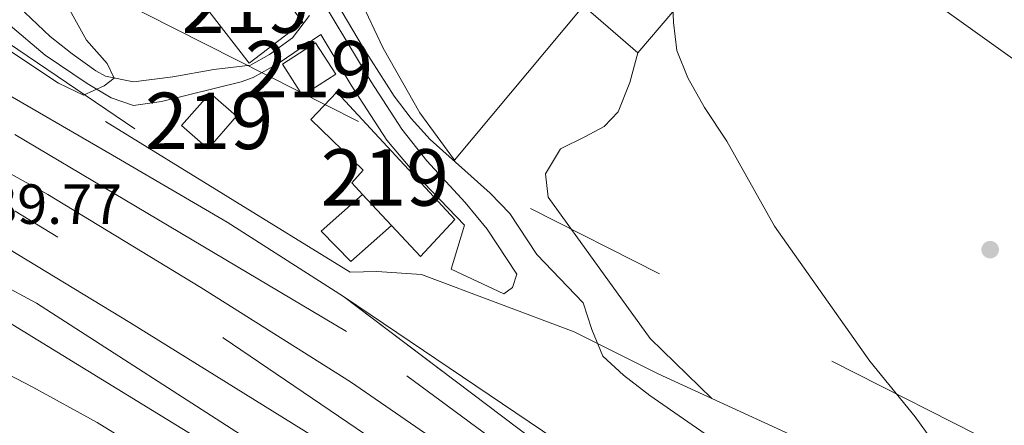
# Model space of a CAD drawing. Units: metres. Extents: x 553100 to 559991, y 4696250 to 4700931.
# Drawn here: x 557865 to 558039, y 4698837 to 4698909 of the extents above; entities that cross this region are included whole.
import ezdxf
from ezdxf.enums import TextEntityAlignment as Align

# ---------------------------------------------------------------- set-up
doc = ezdxf.new("R2010")
doc.units = ezdxf.units.M
doc.header["$MEASUREMENT"] = 0
for name, pattern in [('DGN Style 2', [85.4479, 51.26874, -34.17916]), ('DGN Style 3', [119.62706, 85.4479, -34.17916]), ('DGN Style 4', [136.80208790000003, 68.35832, -34.17916, 0.08544790000000001, -34.17916]), ('DGN Style 5', [59.81353, 25.63437, -34.17916]), ('DGN Style 6', [162.52190579999998, 0.08544790000000001, -34.17916, 59.81353, -34.17916, 0.08544790000000001, -34.17916]), ('DGN Style 7', [170.8958, 76.90311000000001, -34.17916, 25.63437, -34.17916])]:
    doc.linetypes.add(name, pattern=pattern)
for name, color, linetype, lineweight in [('Nivel 13', 7, 'Continuous', 0), ('Nivel 15', 7, 'Continuous', 0), ('Nivel 16', 7, 'Continuous', 0), ('Nivel 20', 7, 'Continuous', 0), ('Nivel 21', 7, 'Continuous', 0), ('Nivel 23', 7, 'Continuous', 0), ('Nivel 32', 7, 'Continuous', 0), ('Nivel 36', 7, 'Continuous', 0), ('Nivel 41', 7, 'Continuous', 0), ('Nivel 48', 7, 'Continuous', 0), ('Nivel 49', 7, 'Continuous', 0), ('Nivel 5', 7, 'Continuous', 0), ('Nivel 52', 7, 'Continuous', 0), ('Nivel 54', 7, 'Continuous', 0), ('Nivel 6', 7, 'Continuous', 0), ('Nivel 7', 7, 'Continuous', 0)]:
    doc.layers.add(name, color=color, linetype=linetype, lineweight=lineweight)
doc.styles.add('Style-Arial', font='txt')
doc.styles.add('Style-Arial Narrow', font='txt')

# ---------------------------------------------------------------- blocks, each defined once
blk = doc.blocks.new('5PATER')
at = {"layer": 'Nivel 7', "linetype": 'Continuous', "lineweight": 0}
h = blk.add_hatch(color=51, dxfattribs=at)
edge = h.paths.add_edge_path()
edge.add_ellipse((0.0001789852976799011, 0.003191027790307999), major_axis=(-1.095731442372465, -1.110710699892244), ratio=0.9994222409660318, start_angle=0, end_angle=360)

msp = doc.modelspace()

# ---------------------------------------------------------------- linework, layer by layer
at = {"layer": 'Nivel 13', "color": 4, "linetype": 'DGN Style 6', "lineweight": 0}
msp.add_polyline3d([(558195.6600000001, 4698603.060000001, 383.63), (558163.3900000006, 4698637.380000001, 384.8), (558125.5100000016, 4698674.67, 385.2), (558119.8299999982, 4698680.27, 385.26), (558070.2699999996, 4698724.59, 387.06), (558027.3900000006, 4698760.67, 388), (557991.3500000015, 4698788.99, 388.12), (557954.629999999, 4698815.949999999, 388.02), (557901.0700000003, 4698852.35, 388.02), (557864.2300000004, 4698874.75, 387.98), (557840.629999999, 4698888.109999999, 388.18), (557816.4699999988, 4698900.75, 388.64), (557776.5100000016, 4698918.75, 388.8), (557759.5500000007, 4698926.59, 388.56), (557730.2300000004, 4698938.91, 388.02), (557688.8299999982, 4698953.15, 387.12), (557629.5399999991, 4698971.390000001, 386.94), (557573.9800000004, 4698984.68, 386.08), (557461.2600000016, 4699008.6, 383.94), (557419.6900000013, 4699017.24, 381.95)], dxfattribs=at)
at = {"layer": 'Nivel 13', "color": 4, "linetype": 'Continuous', "lineweight": 0}
msp.add_polyline3d([(557880.2300000004, 4698890.67, 388.97), (557923.5500000007, 4698863.949999999, 387.73), (557928.2699999996, 4698864.109999999, 386.95), (557936.2300000004, 4698863.550000001, 386.63), (557963.2699999996, 4698853.390000001, 386.07), (557978.1499999985, 4698845.949999999, 384.15), (558012.3500000015, 4698830.27, 380.97), (558051.8299999982, 4698810.029999999, 378.69), (558105.629999999, 4698778.43, 376.45), (558123.3599999994, 4698764.300000001, 376.02), (558150.1900000013, 4698741.540000001, 375.45), (558167.5500000007, 4698728.98, 375.23), (558195.8299999982, 4698704.5, 374.85), (558224.5500000007, 4698677.460000001, 374.21), (558251.7899999991, 4698650.42, 373.17), (558281.75, 4698620.9, 372.97), (558294.4699999988, 4698604.98, 372.83), (558295.25, 4698603.880000001, 372.81)], dxfattribs=at)
at = {"layer": 'Nivel 15', "color": 51, "linetype": 'Continuous', "lineweight": 13, "extrusion": (0.01582529283690666, -0.02078060329822588, 0.9996588051096174), "elevation": -88423.92078322078, "flags": 128}
msp.add_lwpolyline([(3290722.75913205, 3399146.509945637), (3290724.008229621, 3399140.390513046), (3290716.502737455, 3399138.853084225), (3290715.245684177, 3399144.978573352), (3290722.75913205, 3399146.509945637)], dxfattribs=at)
at = {"layer": 'Nivel 15', "color": 51, "linetype": 'Continuous', "lineweight": 13}
for points in [[(557901.75, 4698922.029999999, 389.67), (557906.9600000009, 4698915.630000001, 389.57), (557908.5700000003, 4698916.869999999, 389.57), (557915.1700000018, 4698908.27, 389.33), (557905.6700000018, 4698900.970000001, 390.03), (557898.5500000007, 4698910.23, 389.97), (557899.8299999982, 4698911.369999999, 389.13), (557895.3900000006, 4698916.33, 388.87), (557901.75, 4698922.029999999, 389.67)], [(557911.5500000007, 4698900.83, 389.35), (557917.4499999993, 4698904.619999999, 388.17), (557921.0300000012, 4698899.040000001, 388.13), (557915.129999999, 4698895.25, 388.71), (557911.5500000007, 4698900.83, 389.35)], [(557921.1900000013, 4698895.869999999, 388.25), (557942.1099999994, 4698873.310000001, 388.29), (557936.0300000012, 4698866.75, 388.91), (557930.8900000006, 4698872.24, 388.64), (557925.75, 4698877.73, 388.37), (557923.8299999982, 4698879.790000001, 388.27), (557925.870000001, 4698882.029999999, 388.89), (557916.5899999999, 4698890.99, 388.87), (557921.1900000013, 4698895.869999999, 388.25)]]:
    msp.add_polyline3d(points, dxfattribs=at)
at = {"layer": 'Nivel 16', "color": 1, "linetype": 'Continuous', "lineweight": 13}
msp.add_polyline3d([(557930.8900000006, 4698872.24, 388.91), (557923.6700000018, 4698865.869999999, 388.91), (557918.4299999997, 4698871.23, 389.35), (557925.75, 4698877.73, 389.17)], dxfattribs=at)
at = {"layer": 'Nivel 20', "color": 7, "linetype": 'DGN Style 2', "lineweight": 0, "extrusion": (0.05363278576175477, 0.06909874060018845, 0.9961670986028909), "elevation": 354995.1071486291, "flags": 128}
msp.add_lwpolyline([(2440397.000623524, -4038559.494131777), (2440397.000623526, -4038492.500218622)], dxfattribs=at)
at = {"layer": 'Nivel 20', "color": 7, "linetype": 'DGN Style 2', "lineweight": 0, "extrusion": (-0.2135537918490874, -0.107538500032422, 0.9709944639376958), "elevation": -624087.2092089109, "flags": 128}
msp.add_lwpolyline([(-3945888.870775569, 2536031.72217248), (-3945899.048704123, 2536031.973111447), (-3945910.948104987, 2536030.718416627)], dxfattribs=at)
at = {"layer": 'Nivel 20', "color": 7, "linetype": 'DGN Style 2', "lineweight": 0, "extrusion": (0.09532196117369837, 0.02866200243831954, 0.9950337749715965), "elevation": 188246.5654764037, "flags": 128}
msp.add_lwpolyline([(4339220.002189687, -1877994.467293587), (4339212.662834009, -1877983.014365647), (4339223.394769389, -1877976.182794604)], dxfattribs=at)
at = {"layer": 'Nivel 20', "color": 7, "linetype": 'DGN Style 2', "lineweight": 0}
msp.add_polyline3d([(557964.9100000001, 4698911.15, 382.33), (557942.0700000003, 4698883.790000001, 384.61), (557935.9100000001, 4698892.189999999, 384.67), (557929.4299999997, 4698903.630000001, 384.69)], dxfattribs=at)
at = {"layer": 'Nivel 21', "color": 7, "linetype": 'Continuous', "lineweight": 13}
for points in [[(557427.4899999984, 4699032.6, 383.55), (557441.1799999997, 4699029.48, 383.97), (557473.379999999, 4699023.24, 384.17), (557517.7399999984, 4699014.359999999, 385.77), (557606.0599999987, 4698994.59, 387.57), (557627.870000001, 4698989.07, 387.69), (557665.9100000001, 4698977.710000001, 388.47), (557712.629999999, 4698962.109999999, 389.55), (557757.4299999997, 4698944.59, 389.93), (557804.0700000003, 4698925.15, 390.35), (557820.5899999999, 4698917.949999999, 390.33), (557854.4299999997, 4698900.35, 390.19), (557881.4699999988, 4698884.67, 390.71), (557901.7899999991, 4698872.83, 390.43), (557922.3900000006, 4698859.630000001, 390.61)], [(557517.7100000009, 4699003.67, 385.81), (557603.6400000006, 4698984.439999999, 387.57), (557625.0899999999, 4698979.01, 387.69), (557662.7600000016, 4698967.76, 388.47), (557670.7100000009, 4698965.1, 388.66), (557704.9499999993, 4698954.029999999, 389.16), (557734.6700000018, 4698942.51, 389.08), (557766.0700000003, 4698929.710000001, 389.34), (557799.3099999987, 4698914.75, 389.76), (557846.7100000009, 4698890.59, 389.92), (557869.9899999984, 4698877.710000001, 389.98), (557897.1099999994, 4698861.23, 389.64), (557923.629999999, 4698844.51, 389.68), (557944.870000001, 4698829.869999999, 389.74), (557990.5500000007, 4698796.91, 389.22), (558013.0300000012, 4698779.869999999, 389.36), (558037.5100000016, 4698760.75, 389.08), (558068.75, 4698734.75, 388.52), (558104.8299999982, 4698702.59, 387.76), (558125.2899999991, 4698683.66, 387.36), (558128.7100000009, 4698680.51, 387.3), (558152.9899999984, 4698656.42, 386.6)], [(557420.2300000004, 4699000.439999999, 383.68), (557463.0300000012, 4698991.43, 384.47), (557557.2600000016, 4698971.77, 387.01), (557584.5, 4698965.560000001, 387.47), (557612.629999999, 4698958.83, 388.33), (557650.8099999987, 4698948.08, 388.55), (557699.379999999, 4698931.970000001, 389.09), (557731.129999999, 4698920.369999999, 389.57), (557776.4400000013, 4698900.83, 389.79), (557819.9699999988, 4698879.65, 389.99), (557854.0899999999, 4698860.529999999, 389.81), (557898.1499999985, 4698833.58, 389.75), (557922.6700000018, 4698818.189999999, 389.45), (557951.3900000006, 4698798.35, 389.33), (557987.2300000004, 4698771.869999999, 389.11), (558012.4299999997, 4698751.470000001, 388.83), (558057.5500000007, 4698712.75, 388.17), (558080.1099999994, 4698691.710000001, 387.77), (558098.1900000013, 4698673.23, 387.33)], [(557515.0100000016, 4698991.91, 385.81), (557559.620000001, 4698982.6, 387.01), (557587.0199999996, 4698976.359999999, 387.47), (557615.4200000018, 4698969.550000001, 388.33), (557654.0599999987, 4698958.67, 388.55), (557703.0300000012, 4698942.43, 389.09), (557735.2300000004, 4698930.67, 389.57), (557781.0700000003, 4698910.91, 389.79), (557825.1099999994, 4698889.470000001, 389.99), (557859.6700000018, 4698870.109999999, 389.81), (557884.5500000007, 4698855.07, 389.77), (557923.4699999988, 4698830.91, 389.75), (557968.3500000015, 4698799.390000001, 389.67), (558008.1499999985, 4698769.630000001, 389.45), (558061.629999999, 4698726.109999999, 388.53), (558102.870000001, 4698689.310000001, 387.59), (558125.6799999997, 4698667.32, 386.99), (558150.2699999996, 4698643.619999999, 386.35), (558187.8299999982, 4698602.99, 385.16)], [(557922.3900000006, 4698859.630000001, 390.61), (557988.1499999985, 4698815.23, 389.81), (558013.7899999991, 4698797.550000001, 389.93), (558049.3500000015, 4698775.550000001, 389.39), (558080.7100000009, 4698756.75, 388.67), (558116.75, 4698733.470000001, 386.85), (558124.2199999988, 4698728.310000001, 386.48), (558156.7899999991, 4698705.859999999, 384.87), (558198.6700000018, 4698674.82, 382.27), (558227.8299999982, 4698652.34, 380.99), (558241.6700000018, 4698641.060000001, 379.97), (558265.3500000015, 4698620.26, 378.29), (558281.75, 4698603.77, 377.36)]]:
    msp.add_polyline3d(points, dxfattribs=at)
at = {"layer": 'Nivel 21', "color": 7, "linetype": 'Continuous', "lineweight": 0}
for points in [[(557873.7699999996, 4698959, 385.57), (557882.629999999, 4698952.67, 385.57), (557892.7699999996, 4698944.65, 385.48), (557896.1499999985, 4698941.470000001, 385.45), (557910.5899999999, 4698924.27, 385.59), (557916.25, 4698916.029999999, 385.64), (557927.3099999987, 4698897.710000001, 385.73), (557932.7399999984, 4698889.310000001, 385.84), (557937.129999999, 4698883.68, 385.86), (557943.9400000013, 4698876.34, 385.87), (557947.8299999982, 4698871.58, 385.87), (557953.1099999994, 4698863.630000001, 385.87), (557952.3099999987, 4698861.23, 385.87), (557950.7899999991, 4698860.109999999, 385.89)], [(557863.370000001, 4698913.67, 391.99), (557865.9499999993, 4698909.949999999, 391.95), (557870.4299999997, 4698905.710000001, 391.55), (557874.3099999987, 4698902.66, 390.76), (557878.4899999984, 4698899.640000001, 390.46), (557880.2300000004, 4698898.67, 390.33), (557885.1499999985, 4698897.699999999, 389.81), (557892.1499999985, 4698898.59, 388.85), (557899.3900000006, 4698899.869999999, 388.25), (557905.9100000001, 4698900.67, 386.87), (557909.2699999996, 4698902.51, 386.81), (557913.3200000003, 4698905.51, 386.9), (557916.3299999982, 4698909.449999999, 386.27)]]:
    msp.add_polyline3d(points, dxfattribs=at)
at = {"layer": 'Nivel 21', "color": 7, "linetype": 'DGN Style 3', "lineweight": 0}
msp.add_polyline3d([(557950.7899999991, 4698860.109999999, 385.89), (557941.4299999997, 4698864.51, 386.07), (557943.7899999991, 4698872.32, 381.72), (557935.120000001, 4698881.359999999, 381.72), (557930.0300000012, 4698887.380000001, 385.84), (557923.7699999996, 4698897.09, 385.72), (557918.3500000015, 4698906.09, 386.27), (557910.7899999991, 4698900.91, 386.99), (557906.3999999985, 4698898.460000001, 387.13), (557904.2699999996, 4698897.710000001, 387.25), (557890.1099999994, 4698894.189999999, 389.25), (557885.1799999997, 4698893.52, 389.9), (557881.2300000004, 4698894.83, 390.51), (557876.9499999993, 4698897.41, 390.82), (557869.5500000007, 4698902.43, 391.05), (557862.9499999993, 4698907.949999999, 392.07)], dxfattribs=at)
at = {"layer": 'Nivel 23', "color": 7, "linetype": 'DGN Style 4', "lineweight": 0}
for points in [[(558209.7399999984, 4698603.17, 385), (558160.0500000007, 4698656.460000001, 386.46), (558060.4699999988, 4698747.59, 388.86), (557988.6600000001, 4698805.060000001, 389.47), (557922.9100000001, 4698853.460000001, 390.23), (557842.0300000012, 4698901.48, 390.12), (557773.25, 4698931.74, 389.72), (557707.4899999984, 4698958.960000001, 389.33), (557642.4899999984, 4698979.380000001, 388.02), (557582.7800000012, 4698996.02, 387.11), (557510.9699999988, 4699011.15, 385.56), (557426.0700000003, 4699027.32, 383.54)], [(557421.2300000004, 4699005.57, 383.68), (557569.4699999988, 4698973.9, 387.2), (557638.4499999993, 4698957.26, 388.47), (557708.370000001, 4698934.640000001, 389.2), (557774.5100000016, 4698907.439999999, 389.77), (557811.0300000012, 4698889.17, 389.94), (557867.9699999988, 4698858.49, 389.79), (557933.7300000004, 4698816.17, 389.53), (557998.7300000004, 4698768.550000001, 389.22), (558069.0300000012, 4698713.369999999, 388.17), (558115.8900000006, 4698670.290000001, 387.08), (558166.1499999985, 4698619.359999999, 385.67), (558180.5100000016, 4698602.93, 385)]]:
    msp.add_polyline3d(points, dxfattribs=at)
at = {"layer": 'Nivel 32', "color": 6, "linetype": 'DGN Style 7', "lineweight": 0}
msp.add_polyline3d([(557518.2800000012, 4698933.23, 387.29), (557579.7100000009, 4699008.720000001, 385.74), (557734.3599999994, 4698970.08, 394.04), (557856.4100000001, 4698925.390000001, 390.95), (558056.5500000007, 4698824.09, 378.62), (558241.3500000015, 4698786.52, 369.73), (558447.2100000009, 4698778.460000001, 365.16)], dxfattribs=at)
at = {"layer": 'Nivel 36', "color": 92, "linetype": 'Continuous', "lineweight": 0}
for points in [[(557994.75, 4698928.33, 378.77), (557999.0300000012, 4698929.390000001, 378.63), (558003.1900000013, 4698928.91, 378.55), (558012.9499999993, 4698923.790000001, 378.23), (558029.3099999987, 4698910.109999999, 377.73), (558042.5500000007, 4698900.67, 377.11), (558062.6700000018, 4698883.949999999, 375.99), (558081.3099999987, 4698870.189999999, 375.57), (558112.9499999993, 4698844.18, 374.21), (558121.6099999994, 4698837.25, 374.16), (558133.9499999993, 4698827.380000001, 374.09), (558146.1099999994, 4698816.5, 374.03), (558149.9499999993, 4698812.02, 373.97), (558155.7399999984, 4698807.34, 373.83)], [(557987.629999999, 4698841.6, 382.55), (557976.7100000009, 4698852.189999999, 382.87), (557958.629999999, 4698877.23, 382.75), (557958.1499999985, 4698881.390000001, 382.73), (557960.8299999982, 4698885.790000001, 382.65), (557965.1099999994, 4698887.949999999, 382.67), (557968.5899999999, 4698889.790000001, 381.95), (557971.0300000012, 4698892.35, 381.35), (557973.1099999994, 4698897.550000001, 380.27), (557974.5100000016, 4698902.83, 380.27)]]:
    msp.add_polyline3d(points, dxfattribs=at)
at = {"layer": 'Nivel 49', "color": 7, "linetype": 'DGN Style 5', "lineweight": 0, "extrusion": (0.007037702668231051, -0.005313739258253306, 0.9999611167021691), "elevation": -20651.42818038874, "flags": 128}
msp.add_lwpolyline([(558018.9496574402, 4698730.820433969), (557905.8236616813, 4698816.231639806)], dxfattribs=at)
at = {"layer": 'Nivel 5', "color": 30, "linetype": 'Continuous', "lineweight": 0, "flags": 128}
for points, elevation in [([(557859.3399999999, 4698978.08), (557868.0599999987, 4698968.27), (557872.1099999994, 4698964.75), (557877.5100000016, 4698959.390000001), (557892.870000001, 4698946.43), (557910.5899999999, 4698928.59), (557913.629999999, 4698924.43), (557925.9100000001, 4698903.630000001), (557931.370000001, 4698895.16), (557934.3900000006, 4698891.18), (557937.7100000009, 4698887.470000001), (557948.3900000006, 4698877.949999999), (557951.870000001, 4698874.35), (557956.629999999, 4698867.07), (557964.870000001, 4698858.51), (557966.3500000015, 4698853.790000001), (557968.3099999987, 4698849.07), (557972, 4698845.689999999), (557976.6600000001, 4698842.09), (557990.120000001, 4698832.810000001)], 385), ([(557564.5199999996, 4698951.800000001), (557578.1499999985, 4698947.689999999), (557580.8200000003, 4698948.359999999), (557571.8399999999, 4698952.59), (557574.7300000004, 4698956.6), (557579.7100000009, 4698956.460000001), (557584.6900000013, 4698955.76), (557618.0199999996, 4698949.619999999), (557632.6900000013, 4698946.51), (557642.6799999997, 4698943.57), (557695.4800000004, 4698924.84), (557745.129999999, 4698904), (557760.0500000007, 4698897.35), (557821.7899999991, 4698868.029999999), (557840.7100000009, 4698857.390000001), (557867.3500000015, 4698843.609999999), (557878.7699999996, 4698837.32), (557895.7899999991, 4698826.83)], 390), ([(557862.870000001, 4698926.51), (557868.6700000018, 4698919.07), (557871.7899999991, 4698914.27), (557876.8299999982, 4698905.07), (557880.4899999984, 4698900.939999999), (557881.7800000012, 4698898.359999999), (557879.9899999984, 4698896.99), (557876.3099999987, 4698895.310000001), (557871.879999999, 4698897.470000001), (557856.629999999, 4698907.550000001)], 390), ([(557980.5700000003, 4698915.550000001), (557980.8299999982, 4698908.23), (557981.4100000001, 4698903.220000001), (557983.379999999, 4698898.369999999), (557986.3599999994, 4698893.130000001), (557990.2699999996, 4698887.15), (557998.7100000009, 4698872.109999999), (558015.629999999, 4698848.18), (558023.6700000018, 4698838.35), (558026.5700000003, 4698834.310000001)], 380)]:
    msp.add_lwpolyline(points, dxfattribs=dict(at, elevation=elevation))
at = {"layer": 'Nivel 52', "color": 1, "linetype": 'Continuous', "lineweight": 13}
for points in [[(557901.75, 4698922.029999999, 389.67), (557895.3900000006, 4698916.33, 388.87), (557899.8299999982, 4698911.369999999, 389.13), (557898.5500000007, 4698910.23, 389.97), (557905.6700000018, 4698900.970000001, 390.03), (557915.1700000018, 4698908.27, 389.33), (557908.5700000003, 4698916.869999999, 389.57), (557906.9600000009, 4698915.630000001, 389.57)], [(557921.1900000013, 4698895.869999999, 388.25), (557916.5899999999, 4698890.99, 388.87), (557925.870000001, 4698882.029999999, 388.89), (557923.8299999982, 4698879.790000001, 388.27), (557925.75, 4698877.73, 388.37), (557930.8900000006, 4698872.24, 388.64), (557936.0300000012, 4698866.75, 388.91), (557942.1099999994, 4698873.310000001, 388.29)]]:
    msp.add_polyline3d(points, close=True, dxfattribs=at)
for points in [[(557911.5500000007, 4698900.83, 389.35), (557915.129999999, 4698895.25, 388.71), (557921.0300000012, 4698899.040000001, 388.13), (557917.4499999993, 4698904.619999999, 388.17)], [(557898.75, 4698895.710000001, 393.19), (557893.6999999993, 4698889.939999999, 393.15), (557898.4100000001, 4698885.83, 392.99), (557903.4499999993, 4698891.6, 393.03)]]:
    msp.add_3dface(points, dxfattribs=at)
at = {"layer": 'Nivel 54', "color": 135, "linetype": 'Continuous', "lineweight": 0}
for points in [[(558138.9800000004, 4698685.199999999, 386.95), (558124.9400000013, 4698698.279999999, 387.32), (558110.9400000013, 4698711.32, 387.69), (558085.1499999985, 4698734.050000001, 388.71), (558041.9600000009, 4698767.6, 389.32), (558036.7100000009, 4698772.529999999, 389.36), (558035.5100000016, 4698774.220000001, 389.36), (557922.3900000006, 4698859.630000001, 390.61), (557901.7899999991, 4698872.83, 390.43), (557881.4699999988, 4698884.67, 390.71), (557854.4299999997, 4698900.35, 390.19), (557820.5899999999, 4698917.949999999, 390.33), (557804.0700000003, 4698925.15, 390.35), (557757.4299999997, 4698944.59, 389.93), (557712.629999999, 4698962.109999999, 389.55), (557665.9100000001, 4698977.710000001, 388.47), (557627.870000001, 4698989.07, 387.69), (557606.0599999987, 4698994.59, 387.57), (557517.7399999984, 4699014.359999999, 385.77)], [(557517.7100000009, 4699003.67, 385.81), (557603.6400000006, 4698984.439999999, 387.57), (557625.0899999999, 4698979.01, 387.69), (557662.7600000016, 4698967.76, 388.47), (557670.7100000009, 4698965.1, 388.66), (557704.9499999993, 4698954.029999999, 389.16), (557734.6700000018, 4698942.51, 389.08), (557766.0700000003, 4698929.710000001, 389.34), (557799.3099999987, 4698914.75, 389.76), (557846.7100000009, 4698890.59, 389.92), (557869.9899999984, 4698877.710000001, 389.98), (557897.1099999994, 4698861.23, 389.64), (557923.629999999, 4698844.51, 389.68), (557944.870000001, 4698829.869999999, 389.74), (557990.5500000007, 4698796.91, 389.22), (558013.0300000012, 4698779.869999999, 389.36), (558037.5100000016, 4698760.75, 389.08), (558068.75, 4698734.75, 388.52), (558104.8299999982, 4698702.59, 387.76), (558125.2899999991, 4698683.66, 387.36), (558128.7100000009, 4698680.51, 387.3), (558152.9899999984, 4698656.42, 386.6)], [(558150.2699999996, 4698643.619999999, 386.35), (558125.6799999997, 4698667.32, 386.99), (558102.870000001, 4698689.310000001, 387.59), (558061.629999999, 4698726.109999999, 388.53), (558008.1499999985, 4698769.630000001, 389.45), (557968.3500000015, 4698799.390000001, 389.67), (557923.4699999988, 4698830.91, 389.75), (557884.5500000007, 4698855.07, 389.77), (557859.6700000018, 4698870.109999999, 389.81), (557825.1099999994, 4698889.470000001, 389.99), (557781.0700000003, 4698910.91, 389.79), (557735.2300000004, 4698930.67, 389.57), (557703.0300000012, 4698942.43, 389.09), (557654.0599999987, 4698958.67, 388.55), (557615.4200000018, 4698969.550000001, 388.33), (557587.0199999996, 4698976.359999999, 387.47), (557559.620000001, 4698982.6, 387.01)], [(557557.2600000016, 4698971.77, 387.01), (557584.5, 4698965.560000001, 387.47), (557612.629999999, 4698958.83, 388.33), (557650.8099999987, 4698948.08, 388.55), (557699.379999999, 4698931.970000001, 389.09), (557731.129999999, 4698920.369999999, 389.57), (557776.4400000013, 4698900.83, 389.79), (557819.9699999988, 4698879.65, 389.99), (557854.0899999999, 4698860.529999999, 389.81), (557898.1499999985, 4698833.58, 389.75), (557922.6700000018, 4698818.189999999, 389.45), (557951.3900000006, 4698798.35, 389.33), (557987.2300000004, 4698771.869999999, 389.11), (558012.4299999997, 4698751.470000001, 388.83), (558057.5500000007, 4698712.75, 388.17), (558080.1099999994, 4698691.710000001, 387.77), (558098.1900000013, 4698673.23, 387.33), (558120.5100000016, 4698658.189999999, 386.83), (558126.0300000012, 4698652.640000001, 386.67), (558142.4299999997, 4698636.189999999, 386.19)]]:
    msp.add_polyline3d(points, dxfattribs=at)
at = {"layer": 'Nivel 6', "color": 30, "linetype": 'DGN Style 7', "lineweight": 0}
msp.add_polyline3d([(557589.8999999985, 4699006.119999999, 387.71), (557622.7199999988, 4698999.5, 390.03), (557647.4699999988, 4698995.23, 391.75), (557679.2699999996, 4698988.27, 394.29), (557698.7100000009, 4698984.43, 395.49), (557720.4299999997, 4698978.43, 395.31), (557746.8599999994, 4698971.390000001, 397.57), (557756.3599999994, 4698968.33, 398.03), (557770.6400000006, 4698963.130000001, 398.34), (557779.8000000007, 4698959.09, 398.17), (557784.2100000009, 4698956.74, 397.87), (557790.5700000003, 4698952.82, 397.14), (557809.1900000013, 4698940.35, 394.59), (557829.4400000013, 4698926.029999999, 391.51), (557836.3200000003, 4698921.460000001, 390.82), (557857.5700000003, 4698908.24, 391.53), (557885.3900000006, 4698889.390000001, 389.47)], dxfattribs=at)

# ---------------------------------------------------------------- block references
at = {"layer": 'Nivel 7', "color": 51, "linetype": 'Continuous', "lineweight": 0}
msp.add_blockref('5PATER', (558036.9499999993, 4698867.949999999, 377.4), dxfattribs=at)

# ---------------------------------------------------------------- texts
at = {"layer": 'Nivel 41', "color": 7, "linetype": 'Continuous', "lineweight": 0, "style": 'Style-Arial'}
msp.add_text('389.77', height=6.99996, dxfattribs=at).set_placement((557853.9800000004, 4698872.52, 389.77))
at = {"layer": 'Nivel 48', "color": 1, "linetype": 'Continuous', "lineweight": 0, "style": 'Style-Arial Narrow'}
for p in [(557905.0646221042, 4698911.36998, 386.62), (557916.2946221046, 4698899.929979999, 386.46), (557898.5746221058, 4698890.769979998, 388.7), (557929.7046221048, 4698880.749979999, 385.83)]:
    msp.add_text('219', height=9.99996, dxfattribs=at).set_placement(p, align=Align.MIDDLE_CENTER)

doc.saveas('drawing.dxf')
